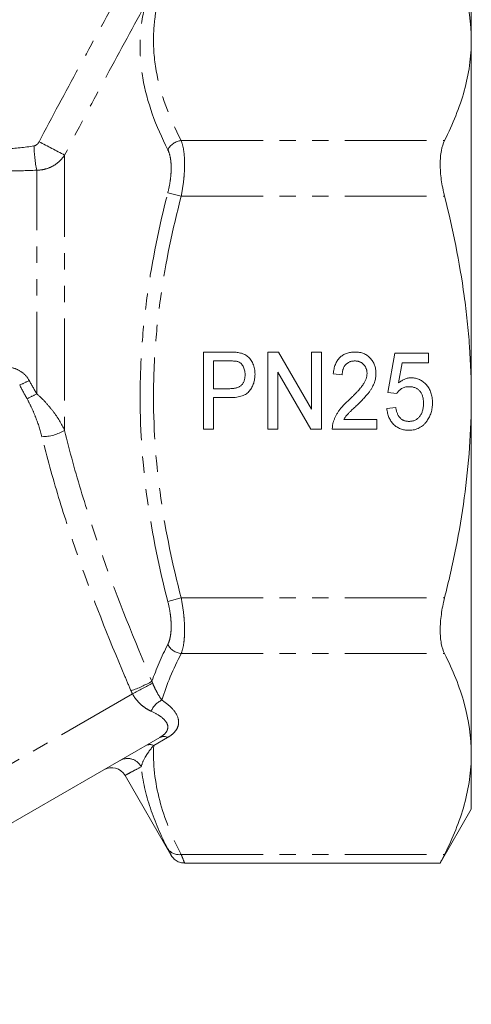
# Model space of a CAD drawing. Units: millimetres. Extents: x -38 to 606, y 10 to 329.
# Drawn here: x 571 to 606, y 212 to 289 of the extents above; entities that cross this region are included whole.
import ezdxf

# ---------------------------------------------------------------- set-up
doc = ezdxf.new("R2010")
doc.units = ezdxf.units.MM
doc.linetypes.add('PHANTOM', pattern=[12.7, 6.35, -1.27, 1.27, -1.27, 1.27, -1.27])

msp = doc.modelspace()

# ---------------------------------------------------------------- linework, layer by layer
at = {"color": 7, "linetype": 'Continuous', "lineweight": 15}
for p, q in [((605.895, 291.485), (605.895, 287.198)), ((605.895, 287.198), (605.895, 259.485)), ((585.11, 262.985), (587.087, 262.985)), ((585.11, 256.985), (585.11, 262.985)), ((590.11, 262.985), (590.922, 262.985)), ((590.11, 256.985), (590.11, 262.985)), ((590.922, 262.985), (593.495, 258.556)), ((593.495, 262.985), (594.264, 262.985)), ((593.495, 258.556), (593.495, 262.985)), ((594.264, 262.985), (594.264, 256.985)), ((587.152, 262.293), (585.879, 262.293)), ((585.879, 262.293), (585.879, 260.139)), ((599.418, 259.831), (599.956, 262.908)), ((599.956, 262.908), (602.571, 262.908)), ((602.571, 262.908), (602.571, 262.139)), ((600.527, 262.139), (600.255, 260.585)), ((602.571, 262.139), (600.527, 262.139)), ((590.879, 261.415), (590.879, 256.985)), ((593.451, 256.985), (590.879, 261.415)), ((595.879, 261.216), (595.187, 261.293)), ((585.879, 260.139), (587.166, 260.139)), ((585.879, 259.447), (585.879, 256.985)), ((587.193, 259.447), (585.879, 259.447)), ((600.11, 259.754), (599.418, 259.831)), ((605.895, 259.485), (605.895, 231.772)), ((599.341, 258.601), (600.033, 258.677)), ((596.004, 257.754), (598.571, 257.754)), ((598.571, 257.754), (598.571, 256.985)), ((585.879, 256.985), (585.11, 256.985)), ((590.879, 256.985), (590.11, 256.985)), ((594.264, 256.985), (593.451, 256.985)), ((598.571, 256.985), (595.11, 256.985)), ((581.73, 233.063), (545.844, 212.344)), ((605.895, 231.772), (605.895, 227.485)), ((579.023, 230.114), (582.585, 223.945)), ((603.483, 223.308), (605.895, 227.485)), ((583.626, 223.308), (603.508, 223.308))]:
    msp.add_line(p, q, dxfattribs=at)
at = {"color": 8, "linetype": 'PHANTOM', "lineweight": 0}
for p, q in [((583.381, 279.404), (603.819, 279.404)), ((574.334, 278.276), (574.334, 256.902)), ((572.169, 259.751), (572.169, 277.099)), ((583.381, 275.074), (582.342, 275.345)), ((583.381, 275.074), (603.819, 275.074)), ((583.381, 243.897), (582.342, 243.626)), ((583.381, 243.897), (603.819, 243.897)), ((583.381, 239.567), (603.819, 239.567)), ((579.6, 236.452), (540.38, 213.808)), ((582.33, 233.063), (581.25, 232.44)), ((583.381, 223.978), (603.819, 223.978))]:
    msp.add_line(p, q, dxfattribs=at)
for centre, radius, start, end in [((515.898, 168.095), 124.718, 62.05989, 63.08566), ((583.558, 278.031), 1.384, 97.3137, 151.44947), ((583.618, 279.345), 11.667, 181.7767, 191.09898), ((564.672, 274.439), 15.318, 293.78571, 296.85493), ((534.49, 326.677), 76.803, 298.74821, 299.37995), ((572.559, 259.871), 3.459, 270.21734, 300.88541), ((583.558, 240.939), 1.384, 208.55053, 262.6863), ((576.262, 245.93), 9.793, 289.23784, 299.68811), ((566.118, 263.543), 30.26, 296.45709, 299.80879), ((582.522, 234.512), 1.582, 113.99399, 158.22976), ((580.95, 231.848), 0.663, 63.09849, 116.90151), ((582.03, 232.472), 0.663, 63.09849, 116.90151), ((579.219, 230.241), 1.188, 27.1753, 119.32964), ((583.197, 224.99), 1.029, 213.78763, 280.30463)]:
    msp.add_arc(centre, radius, start, end, dxfattribs=at)
at = {"color": 7, "linetype": 'Continuous', "lineweight": 15}
msp.add_arc((577.984, 229.514), 1.2, 30.11106, 119.67227, dxfattribs=at)
for points, knots in [([(603.819, 294.992), (604.468, 293.709), (604.991, 292.419), (605.705, 289.822), (605.895, 288.515), (605.895, 287.198)], [0, 0, 0, 0, 0.5, 0.5, 1, 1, 1, 1]), ([(605.895, 287.198), (605.895, 286.544), (605.848, 285.887), (605.663, 284.573), (605.525, 283.919), (604.987, 281.968), (604.465, 280.681), (603.819, 279.404)], [0, 0, 0, 0, 0.25, 0.25, 0.5, 0.5, 1, 1, 1, 1]), ([(603.819, 279.404), (603.71, 279.188), (603.627, 278.927), (603.541, 278.464), (603.519, 278.297), (603.49, 277.949), (603.483, 277.767), (603.483, 277.387), (603.49, 277.187), (603.519, 276.779), (603.54, 276.572), (603.625, 275.941), (603.71, 275.505), (603.819, 275.074)], [0, 0, 0, 0, 0.25, 0.25, 0.375, 0.375, 0.5, 0.5, 0.625, 0.625, 0.75, 0.75, 1, 1, 1, 1]), ([(605.895, 259.485), (605.895, 260.794), (605.848, 262.104), (605.709, 264.073), (605.652, 264.73), (605.514, 266.045), (605.434, 266.703), (604.983, 269.973), (604.459, 272.541), (603.819, 275.074)], [0, 0, 0, 0, 0.25, 0.25, 0.375, 0.375, 0.5, 0.5, 1, 1, 1, 1]), ([(587.087, 262.985), (587.169, 262.985), (587.322, 262.984), (587.537, 262.972), (587.722, 262.958), (587.833, 262.938), (587.884, 262.929)], [0, 0, 0, 0, 0.306518, 0.575783, 0.806607, 1, 1, 1, 1]), ([(595.187, 261.293), (595.194, 261.36), (595.207, 261.49), (595.24, 261.679), (595.287, 261.855), (595.345, 262.019), (595.413, 262.171), (595.494, 262.311), (595.587, 262.439), (595.692, 262.552), (595.806, 262.656), (595.932, 262.743), (596.066, 262.819), (596.21, 262.88), (596.363, 262.927), (596.525, 262.96), (596.697, 262.981), (596.814, 262.984), (596.874, 262.985)], [0, 0, 0, 0, 0.075464, 0.146625, 0.214476, 0.279229, 0.341321, 0.401467, 0.459928, 0.517765, 0.575, 0.63205, 0.689134, 0.747264, 0.806484, 0.868387, 0.932598, 1, 1, 1, 1]), ([(596.874, 262.985), (596.935, 262.984), (597.054, 262.981), (597.227, 262.958), (597.39, 262.921), (597.544, 262.869), (597.688, 262.802), (597.822, 262.719), (597.947, 262.623), (598.06, 262.511), (598.162, 262.389), (598.252, 262.259), (598.326, 262.121), (598.388, 261.977), (598.436, 261.825), (598.469, 261.666), (598.49, 261.5), (598.493, 261.387), (598.495, 261.329)], [0, 0, 0, 0, 0.0697605, 0.1368108, 0.2007522, 0.2626479, 0.32336, 0.3834512, 0.4436558, 0.505026, 0.566318, 0.626754, 0.6866587, 0.7464246, 0.80745, 0.8697404, 0.9334682, 1, 1, 1, 1]), ([(587.767, 262.24), (587.734, 262.248), (587.656, 262.267), (587.519, 262.282), (587.347, 262.291), (587.221, 262.292), (587.152, 262.293)], [0, 0, 0, 0, 0.167151, 0.388145, 0.666121, 1, 1, 1, 1]), ([(588.341, 261.236), (588.339, 261.297), (588.336, 261.415), (588.305, 261.585), (588.256, 261.742), (588.186, 261.884), (588.102, 262.008), (588.003, 262.109), (587.893, 262.191), (587.809, 262.224), (587.767, 262.24)], [0, 0, 0, 0, 0.148403, 0.28706, 0.419033, 0.547227, 0.669198, 0.782271, 0.891303, 1, 1, 1, 1]), ([(587.884, 262.929), (587.946, 262.915), (588.067, 262.889), (588.238, 262.827), (588.393, 262.749), (588.533, 262.653), (588.659, 262.538), (588.771, 262.403), (588.869, 262.247), (588.954, 262.073), (589.023, 261.884), (589.074, 261.685), (589.105, 261.476), (589.108, 261.333), (589.11, 261.26)], [0, 0, 0, 0, 0.084044, 0.163609, 0.239787, 0.313823, 0.387818, 0.464661, 0.545773, 0.631445, 0.720757, 0.811105, 0.90386, 1, 1, 1, 1]), ([(596.86, 262.293), (596.824, 262.292), (596.753, 262.29), (596.65, 262.276), (596.552, 262.255), (596.459, 262.224), (596.373, 262.183), (596.292, 262.133), (596.216, 262.075), (596.147, 262.008), (596.084, 261.933), (596.03, 261.851), (595.984, 261.762), (595.947, 261.666), (595.917, 261.563), (595.895, 261.453), (595.882, 261.337), (595.88, 261.257), (595.879, 261.216)], [0, 0, 0, 0, 0.0658125, 0.1291499, 0.1897662, 0.2484455, 0.3066132, 0.3639958, 0.421276, 0.4801732, 0.5392874, 0.5988557, 0.6596259, 0.721622, 0.786347, 0.8541132, 0.9254287, 1, 1, 1, 1]), ([(597.802, 261.325), (597.802, 261.359), (597.801, 261.424), (597.787, 261.52), (597.766, 261.613), (597.74, 261.702), (597.701, 261.785), (597.656, 261.866), (597.602, 261.942), (597.541, 262.013), (597.475, 262.08), (597.401, 262.136), (597.323, 262.185), (597.24, 262.225), (597.152, 262.255), (597.059, 262.276), (596.961, 262.29), (596.894, 262.292), (596.86, 262.293)], [0, 0, 0, 0, 0.066022, 0.130215, 0.192123, 0.253724, 0.313856, 0.375086, 0.436172, 0.49877, 0.561166, 0.622381, 0.682376, 0.743177, 0.804515, 0.867375, 0.932356, 1, 1, 1, 1]), ([(587.166, 260.139), (587.218, 260.14), (587.317, 260.142), (587.459, 260.155), (587.59, 260.177), (587.71, 260.208), (587.818, 260.248), (587.915, 260.297), (588, 260.357), (588.074, 260.424), (588.137, 260.502), (588.193, 260.584), (588.239, 260.676), (588.275, 260.774), (588.306, 260.879), (588.325, 260.992), (588.339, 261.112), (588.34, 261.194), (588.341, 261.236)], [0, 0, 0, 0, 0.083173, 0.160143, 0.232003, 0.298482, 0.36013, 0.418514, 0.474009, 0.52779, 0.580845, 0.634704, 0.68931, 0.746246, 0.805036, 0.866438, 0.931777, 1, 1, 1, 1]), ([(589.11, 261.26), (589.109, 261.198), (589.107, 261.076), (589.086, 260.896), (589.053, 260.724), (589.01, 260.558), (588.95, 260.4), (588.878, 260.25), (588.793, 260.107), (588.697, 259.971), (588.582, 259.845), (588.444, 259.737), (588.286, 259.647), (588.108, 259.574), (587.908, 259.517), (587.688, 259.475), (587.447, 259.451), (587.28, 259.448), (587.193, 259.447)], [0, 0, 0, 0, 0.061645, 0.121257, 0.179104, 0.235512, 0.291108, 0.346224, 0.400761, 0.456026, 0.511725, 0.568901, 0.62856, 0.691823, 0.76013, 0.833801, 0.913697, 1, 1, 1, 1]), ([(596.376, 259.234), (596.444, 259.299), (596.575, 259.425), (596.762, 259.611), (596.931, 259.785), (597.083, 259.947), (597.217, 260.096), (597.333, 260.234), (597.431, 260.361), (597.538, 260.511), (597.643, 260.689), (597.733, 260.904), (597.791, 261.115), (597.799, 261.256), (597.802, 261.325)], [0, 0, 0, 0, 0.109371, 0.210539, 0.304186, 0.38969, 0.466748, 0.53611, 0.598161, 0.651987, 0.748475, 0.837303, 0.920519, 1, 1, 1, 1]), ([(598.495, 261.329), (598.493, 261.27), (598.49, 261.151), (598.468, 260.973), (598.43, 260.798), (598.379, 260.622), (598.309, 260.445), (598.221, 260.265), (598.111, 260.081), (598.006, 259.924), (597.908, 259.792), (597.82, 259.684), (597.72, 259.569), (597.609, 259.444), (597.483, 259.312), (597.346, 259.17), (597.196, 259.021), (597.091, 258.92), (597.037, 258.867)], [0, 0, 0, 0, 0.060392, 0.120775, 0.18163, 0.243294, 0.306818, 0.374834, 0.447208, 0.524782, 0.567023, 0.614271, 0.666013, 0.722897, 0.784618, 0.851515, 0.923303, 1, 1, 1, 1]), ([(600.255, 260.585), (600.295, 260.617), (600.371, 260.679), (600.492, 260.761), (600.614, 260.83), (600.737, 260.887), (600.863, 260.931), (600.989, 260.962), (601.118, 260.982), (601.204, 260.984), (601.247, 260.985)], [0, 0, 0, 0, 0.138692, 0.271766, 0.399386, 0.523972, 0.644039, 0.763072, 0.882127, 1, 1, 1, 1]), ([(601.247, 260.985), (601.303, 260.984), (601.414, 260.98), (601.577, 260.955), (601.733, 260.911), (601.882, 260.852), (602.025, 260.774), (602.16, 260.68), (602.289, 260.569), (602.41, 260.442), (602.52, 260.302), (602.616, 260.151), (602.697, 259.99), (602.764, 259.819), (602.817, 259.639), (602.851, 259.448), (602.876, 259.249), (602.878, 259.113), (602.879, 259.043)], [0, 0, 0, 0, 0.05949, 0.117472, 0.174311, 0.230502, 0.287472, 0.345395, 0.405283, 0.467421, 0.530587, 0.593571, 0.656774, 0.721555, 0.78737, 0.855623, 0.926111, 1, 1, 1, 1]), ([(601.065, 260.293), (601.01, 260.291), (600.902, 260.288), (600.748, 260.26), (600.608, 260.213), (600.483, 260.146), (600.373, 260.064), (600.273, 259.973), (600.184, 259.87), (600.135, 259.793), (600.11, 259.754)], [0, 0, 0, 0, 0.145239, 0.279875, 0.406548, 0.528352, 0.646234, 0.763629, 0.88051, 1, 1, 1, 1]), ([(602.187, 258.997), (602.186, 259.046), (602.184, 259.141), (602.171, 259.28), (602.149, 259.41), (602.119, 259.534), (602.08, 259.649), (602.03, 259.755), (601.974, 259.855), (601.908, 259.946), (601.833, 260.029), (601.749, 260.099), (601.656, 260.159), (601.556, 260.209), (601.445, 260.246), (601.326, 260.274), (601.198, 260.289), (601.111, 260.292), (601.065, 260.293)], [0, 0, 0, 0, 0.075245, 0.146457, 0.21395, 0.278686, 0.341262, 0.401106, 0.459367, 0.517197, 0.573921, 0.629485, 0.686079, 0.743145, 0.802405, 0.865057, 0.930276, 1, 1, 1, 1]), ([(595.178, 257.519), (595.2, 257.589), (595.244, 257.731), (595.332, 257.939), (595.438, 258.143), (595.54, 258.312), (595.633, 258.447), (595.713, 258.551), (595.801, 258.659), (595.898, 258.769), (596.006, 258.88), (596.119, 258.998), (596.244, 259.115), (596.331, 259.194), (596.376, 259.234)], [0, 0, 0, 0, 0.104243, 0.209853, 0.318274, 0.429592, 0.488196, 0.550046, 0.615242, 0.684668, 0.757576, 0.834476, 0.915, 1, 1, 1, 1]), ([(603.819, 243.897), (604.141, 245.171), (604.434, 246.457), (604.95, 249.053), (605.171, 250.352), (605.707, 254.256), (605.895, 256.867), (605.895, 259.485)], [0, 0, 0, 0, 0.25, 0.25, 0.5, 0.5, 1, 1, 1, 1]), ([(597.037, 258.867), (596.991, 258.825), (596.902, 258.743), (596.777, 258.625), (596.665, 258.517), (596.565, 258.42), (596.477, 258.335), (596.402, 258.261), (596.34, 258.196), (596.247, 258.097), (596.129, 257.955), (596.045, 257.82), (596.004, 257.754)], [0, 0, 0, 0, 0.123918, 0.236649, 0.339313, 0.430254, 0.510589, 0.579759, 0.638899, 0.686344, 0.848366, 1, 1, 1, 1]), ([(601.056, 256.908), (600.996, 256.91), (600.88, 256.912), (600.71, 256.934), (600.548, 256.97), (600.395, 257.021), (600.249, 257.086), (600.112, 257.167), (599.984, 257.261), (599.865, 257.37), (599.755, 257.489), (599.66, 257.621), (599.575, 257.761), (599.503, 257.911), (599.442, 258.07), (599.396, 258.238), (599.361, 258.416), (599.347, 258.538), (599.341, 258.601)], [0, 0, 0, 0, 0.06652, 0.130356, 0.192024, 0.252097, 0.311193, 0.370577, 0.42968, 0.489766, 0.550486, 0.611207, 0.672052, 0.733915, 0.797306, 0.86214, 0.92987, 1, 1, 1, 1]), ([(600.033, 258.677), (600.04, 258.634), (600.053, 258.55), (600.081, 258.428), (600.114, 258.314), (600.153, 258.209), (600.198, 258.112), (600.248, 258.023), (600.306, 257.943), (600.367, 257.87), (600.434, 257.806), (600.508, 257.752), (600.587, 257.705), (600.671, 257.666), (600.761, 257.638), (600.855, 257.615), (600.955, 257.604), (601.024, 257.602), (601.059, 257.601)], [0, 0, 0, 0, 0.079724, 0.15515, 0.226567, 0.295001, 0.359181, 0.421138, 0.480135, 0.537474, 0.593617, 0.648812, 0.704007, 0.76005, 0.816696, 0.874984, 0.935857, 1, 1, 1, 1]), ([(601.059, 257.601), (601.102, 257.602), (601.186, 257.604), (601.309, 257.622), (601.424, 257.652), (601.532, 257.695), (601.633, 257.747), (601.726, 257.814), (601.812, 257.892), (601.89, 257.982), (601.959, 258.082), (602.021, 258.189), (602.072, 258.305), (602.115, 258.429), (602.147, 258.56), (602.169, 258.699), (602.184, 258.845), (602.186, 258.946), (602.187, 258.997)], [0, 0, 0, 0, 0.063615, 0.124255, 0.18317, 0.239966, 0.295756, 0.351953, 0.408721, 0.467662, 0.527797, 0.588716, 0.651187, 0.71523, 0.78192, 0.851142, 0.923946, 1, 1, 1, 1]), ([(602.879, 259.043), (602.878, 258.976), (602.877, 258.845), (602.855, 258.651), (602.823, 258.464), (602.776, 258.285), (602.717, 258.112), (602.645, 257.946), (602.558, 257.787), (602.491, 257.687), (602.457, 257.637)], [0, 0, 0, 0, 0.133753, 0.264139, 0.390852, 0.514895, 0.636638, 0.75783, 0.878926, 1, 1, 1, 1]), ([(602.457, 257.637), (602.414, 257.579), (602.329, 257.465), (602.181, 257.316), (602.023, 257.19), (601.852, 257.087), (601.67, 257.006), (601.475, 256.95), (601.27, 256.913), (601.128, 256.91), (601.056, 256.908)], [0, 0, 0, 0, 0.132016, 0.257964, 0.38006, 0.50024, 0.620828, 0.742556, 0.868443, 1, 1, 1, 1]), ([(595.11, 256.985), (595.11, 257.031), (595.109, 257.122), (595.121, 257.257), (595.144, 257.39), (595.167, 257.476), (595.178, 257.519)], [0, 0, 0, 0, 0.253674, 0.506095, 0.752291, 1, 1, 1, 1]), ([(603.819, 243.897), (603.71, 243.466), (603.627, 243.038), (603.541, 242.403), (603.519, 242.193), (603.49, 241.787), (603.483, 241.591), (603.483, 241.21), (603.49, 241.024), (603.519, 240.675), (603.54, 240.511), (603.625, 240.05), (603.71, 239.782), (603.819, 239.567)], [0, 0, 0, 0, 0.25, 0.25, 0.375, 0.375, 0.5, 0.5, 0.625, 0.625, 0.75, 0.75, 1, 1, 1, 1]), ([(603.819, 239.567), (604.468, 238.283), (604.991, 236.993), (605.705, 234.396), (605.895, 233.089), (605.895, 231.772)], [0, 0, 0, 0, 0.5, 0.5, 1, 1, 1, 1]), ([(605.895, 231.772), (605.895, 231.119), (605.848, 230.462), (605.663, 229.147), (605.525, 228.493), (604.987, 226.542), (604.465, 225.255), (603.819, 223.978)], [0, 0, 0, 0, 0.25, 0.25, 0.5, 0.5, 1, 1, 1, 1]), ([(603.819, 223.978), (603.704, 223.75), (603.509, 223.361), (603.509, 223.36), (603.508, 223.359)], [0, 0, 0, 0, 0.5882586, 1, 1, 1, 1]), ([(582.586, 223.945), (582.588, 223.94), (582.598, 223.922), (582.636, 223.856), (582.749, 223.694), (582.981, 223.488), (583.303, 223.335), (583.525, 223.323), (583.622, 223.318)], [0, 0, 0, 0, 0.012292, 0.049839, 0.178226, 0.479303, 0.77214, 1, 1, 1, 1])]:
    msp.add_open_spline(points, degree=3, knots=knots, dxfattribs=at)
at = {"color": 8, "linetype": 'PHANTOM', "lineweight": 0}
for points, knots in [([(572.352, 279.304), (573.365, 281.233), (574.395, 283.153), (576.475, 286.981), (577.524, 288.89), (578.579, 290.796)], [0, 0, 0, 0, 0.5, 0.5, 1, 1, 1, 1]), ([(580.563, 289.881), (579.505, 287.957), (578.454, 286.03), (576.373, 282.164), (575.344, 280.225), (574.334, 278.276)], [0, 0, 0, 0, 0.5, 0.5, 1, 1, 1, 1]), ([(582.342, 278.693), (581.404, 280.538), (580.723, 282.395), (580.243, 285.195), (580.173, 286.13), (580.226, 288.007), (580.35, 288.948), (580.563, 289.881)], [0, 0, 0, 0, 0.5, 0.5, 0.75, 0.75, 1, 1, 1, 1]), ([(581.602, 290.351), (581.496, 289.89), (581.411, 289.428), (581.289, 288.501), (581.252, 288.038), (581.213, 286.654), (581.283, 285.736), (581.765, 282.999), (582.448, 281.194), (583.381, 279.404)], [0, 0, 0, 0, 0.125, 0.125, 0.25, 0.25, 0.5, 0.5, 1, 1, 1, 1]), ([(571.957, 278.983), (572.044, 278.997), (572.124, 279.041), (572.257, 279.155), (572.311, 279.226), (572.352, 279.304)], [0, 0, 0, 0, 0.5, 0.5, 1, 1, 1, 1]), ([(583.381, 279.404), (583.468, 279.187), (583.534, 278.918), (583.6, 278.457), (583.617, 278.293), (583.64, 277.945), (583.645, 277.76), (583.645, 277.381), (583.639, 277.185), (583.617, 276.781), (583.6, 276.571), (583.533, 275.936), (583.467, 275.508), (583.381, 275.074)], [0, 0, 0, 0, 0.25, 0.25, 0.375, 0.375, 0.5, 0.5, 0.625, 0.625, 0.75, 0.75, 1, 1, 1, 1]), ([(567.639, 278.776), (567.988, 278.75), (568.344, 278.734), (569.068, 278.727), (569.43, 278.735), (570.514, 278.791), (571.236, 278.87), (571.957, 278.983)], [0, 0, 0, 0, 0.25, 0.25, 0.5, 0.5, 1, 1, 1, 1]), ([(574.334, 278.276), (574.224, 278.099), (574.092, 277.938), (573.785, 277.651), (573.608, 277.524), (573.233, 277.32), (573.029, 277.239), (572.606, 277.13), (572.39, 277.101), (572.169, 277.099)], [0, 0, 0, 0, 0.25, 0.25, 0.5, 0.5, 0.75, 0.75, 1, 1, 1, 1]), ([(582.342, 275.345), (582.428, 275.677), (582.493, 276.007), (582.56, 276.497), (582.578, 276.659), (582.6, 276.972), (582.606, 277.124), (582.606, 277.418), (582.6, 277.561), (582.578, 277.832), (582.561, 277.959), (582.494, 278.316), (582.428, 278.524), (582.342, 278.693)], [0, 0, 0, 0, 0.25, 0.25, 0.375, 0.375, 0.5, 0.5, 0.625, 0.625, 0.75, 0.75, 1, 1, 1, 1]), ([(572.169, 277.099), (571.383, 277.059), (570.6, 277.049), (569.428, 277.085), (569.038, 277.105), (568.259, 277.164), (567.871, 277.203), (567.489, 277.25)], [0, 0, 0, 0, 0.5, 0.5, 0.75, 0.75, 1, 1, 1, 1]), ([(582.342, 243.626), (581.674, 246.224), (581.135, 248.837), (580.396, 254.099), (580.198, 256.749), (580.193, 260.755), (580.24, 262.099), (580.43, 264.783), (580.573, 266.122), (581.13, 270.111), (581.672, 272.74), (582.342, 275.345)], [0, 0, 0, 0, 0.25, 0.25, 0.5, 0.5, 0.625, 0.625, 0.75, 0.75, 1, 1, 1, 1]), ([(583.381, 275.074), (582.714, 272.513), (582.172, 269.933), (581.615, 266.02), (581.472, 264.708), (581.328, 262.73), (581.292, 262.067), (581.245, 260.748), (581.233, 260.089), (581.236, 256.803), (581.436, 254.196), (582.176, 249.021), (582.715, 246.452), (583.381, 243.897)], [0, 0, 0, 0, 0.25, 0.25, 0.375, 0.375, 0.4375, 0.4375, 0.5, 0.5, 0.75, 0.75, 1, 1, 1, 1]), ([(568.839, 261.821), (569.1, 261.86), (569.36, 261.876), (569.882, 261.852), (570.145, 261.81), (570.642, 261.65), (570.882, 261.53), (571.291, 261.211), (571.467, 261.007), (571.592, 260.773)], [0, 0, 0, 0, 0.25, 0.25, 0.5, 0.5, 0.75, 0.75, 1, 1, 1, 1]), ([(572.572, 256.412), (572.448, 256.913), (572.284, 257.412), (572, 258.145), (571.898, 258.388), (571.678, 258.868), (571.561, 259.106), (571.429, 259.34)], [0, 0, 0, 0, 0.5, 0.5, 0.75, 0.75, 1, 1, 1, 1]), ([(572.169, 259.751), (572.41, 259.541), (572.634, 259.32), (573.057, 258.86), (573.256, 258.622), (573.803, 257.902), (574.112, 257.403), (574.334, 256.902)], [0, 0, 0, 0, 0.25, 0.25, 0.5, 0.5, 1, 1, 1, 1]), ([(574.334, 256.902), (574.731, 255.256), (575.183, 253.616), (576.176, 250.347), (576.717, 248.718), (578.447, 243.851), (579.738, 240.628), (581.112, 237.422)], [0, 0, 0, 0, 0.25, 0.25, 0.5, 0.5, 1, 1, 1, 1]), ([(579.019, 237.783), (577.721, 240.846), (576.502, 243.926), (574.861, 248.581), (574.347, 250.138), (573.396, 253.266), (572.96, 254.836), (572.572, 256.412)], [0, 0, 0, 0, 0.5, 0.5, 0.75, 0.75, 1, 1, 1, 1]), ([(583.381, 243.897), (583.468, 243.462), (583.534, 243.025), (583.6, 242.395), (583.617, 242.188), (583.64, 241.782), (583.645, 241.583), (583.645, 241.204), (583.639, 241.022), (583.617, 240.676), (583.6, 240.509), (583.533, 240.046), (583.467, 239.784), (583.381, 239.567)], [0, 0, 0, 0, 0.25, 0.25, 0.375, 0.375, 0.5, 0.5, 0.625, 0.625, 0.75, 0.75, 1, 1, 1, 1]), ([(582.342, 240.278), (582.428, 240.446), (582.493, 240.649), (582.56, 241.008), (582.578, 241.137), (582.6, 241.406), (582.606, 241.547), (582.606, 241.841), (582.6, 241.995), (582.578, 242.31), (582.561, 242.47), (582.494, 242.956), (582.428, 243.293), (582.342, 243.626)], [0, 0, 0, 0, 0.25, 0.25, 0.375, 0.375, 0.5, 0.5, 0.625, 0.625, 0.75, 0.75, 1, 1, 1, 1]), ([(581.16, 237.286), (581.221, 237.133), (581.285, 236.994), (581.411, 236.737), (581.473, 236.621), (581.655, 236.297), (581.768, 236.115), (581.879, 235.957)], [0, 0, 0, 0, 0.25, 0.25, 0.5, 0.5, 1, 1, 1, 1]), ([(581.053, 235.099), (580.926, 235.155), (580.799, 235.223), (580.543, 235.385), (580.413, 235.481), (580.158, 235.703), (580.034, 235.828), (579.797, 236.118), (579.689, 236.278), (579.6, 236.452)], [0, 0, 0, 0, 0.25, 0.25, 0.5, 0.5, 0.75, 0.75, 1, 1, 1, 1]), ([(581.879, 235.957), (582.204, 235.75), (582.483, 235.527), (582.918, 235.052), (583.076, 234.797), (583.179, 234.408), (583.192, 234.276), (583.165, 234.012), (583.126, 233.882), (582.992, 233.628), (582.896, 233.503), (582.652, 233.272), (582.504, 233.164), (582.33, 233.063)], [0, 0, 0, 0, 0.25, 0.25, 0.5, 0.5, 0.625, 0.625, 0.75, 0.75, 0.875, 0.875, 1, 1, 1, 1]), ([(581.73, 233.063), (581.877, 233.148), (581.999, 233.238), (582.191, 233.428), (582.258, 233.527), (582.338, 233.721), (582.352, 233.818), (582.334, 234.01), (582.304, 234.102), (582.161, 234.369), (581.995, 234.537), (581.583, 234.838), (581.334, 234.975), (581.053, 235.099)], [0, 0, 0, 0, 0.125, 0.125, 0.25, 0.25, 0.375, 0.375, 0.5, 0.5, 0.75, 0.75, 1, 1, 1, 1]), ([(581.25, 232.44), (581.097, 232.266), (580.975, 232.108), (580.761, 231.806), (580.67, 231.662), (580.437, 231.253), (580.332, 231.007), (580.277, 230.784)], [0, 0, 0, 0, 0.25, 0.25, 0.5, 0.5, 1, 1, 1, 1]), ([(581.25, 232.44), (581.178, 231.002), (581.343, 229.58), (582.084, 226.762), (582.658, 225.365), (583.381, 223.978)], [0, 0, 0, 0, 0.5, 0.5, 1, 1, 1, 1]), ([(580.277, 230.784), (580.021, 230.647), (579.541, 230.39), (579.157, 230.185), (579, 230.102), (579.032, 230.119), (579.036, 230.121)], [0, 0, 0, 0, 0.34456, 0.648243, 0.953243, 1, 1, 1, 1]), ([(582.342, 224.418), (581.801, 225.459), (581.341, 226.51), (580.638, 228.631), (580.394, 229.701), (580.277, 230.784)], [0, 0, 0, 0, 0.5, 0.5, 1, 1, 1, 1]), ([(582.587, 223.946), (582.592, 223.935), (582.617, 223.888), (582.511, 224.094), (582.383, 224.341), (582.342, 224.418)], [0, 0, 0, 0, 0.171493, 0.739328, 1, 1, 1, 1]), ([(583.381, 223.978), (583.422, 223.876), (583.551, 223.55), (583.656, 223.281), (583.631, 223.343), (583.626, 223.358)], [0, 0, 0, 0, 0.259889, 0.828988, 1, 1, 1, 1])]:
    msp.add_open_spline(points, degree=3, knots=knots, dxfattribs=at)
for points in [[(571.592, 260.773), (571.776, 260.428), (571.969, 260.088), (572.169, 259.751)], [(571.429, 259.34), (571.228, 259.697), (571.035, 260.058), (570.85, 260.422)], [(581.112, 237.422), (581.446, 238.381), (581.862, 239.333), (582.342, 240.278)], [(583.381, 239.567), (582.761, 238.376), (582.247, 237.174), (581.879, 235.957)], [(579.489, 236.684), (579.331, 237.05), (579.175, 237.416), (579.019, 237.783)], [(581.112, 237.422), (581.127, 237.376), (581.143, 237.331), (581.16, 237.286)], [(579.6, 236.452), (579.56, 236.528), (579.523, 236.605), (579.489, 236.684)]]:
    msp.add_open_spline(points, degree=3, dxfattribs=at)

doc.saveas('drawing.dxf')
